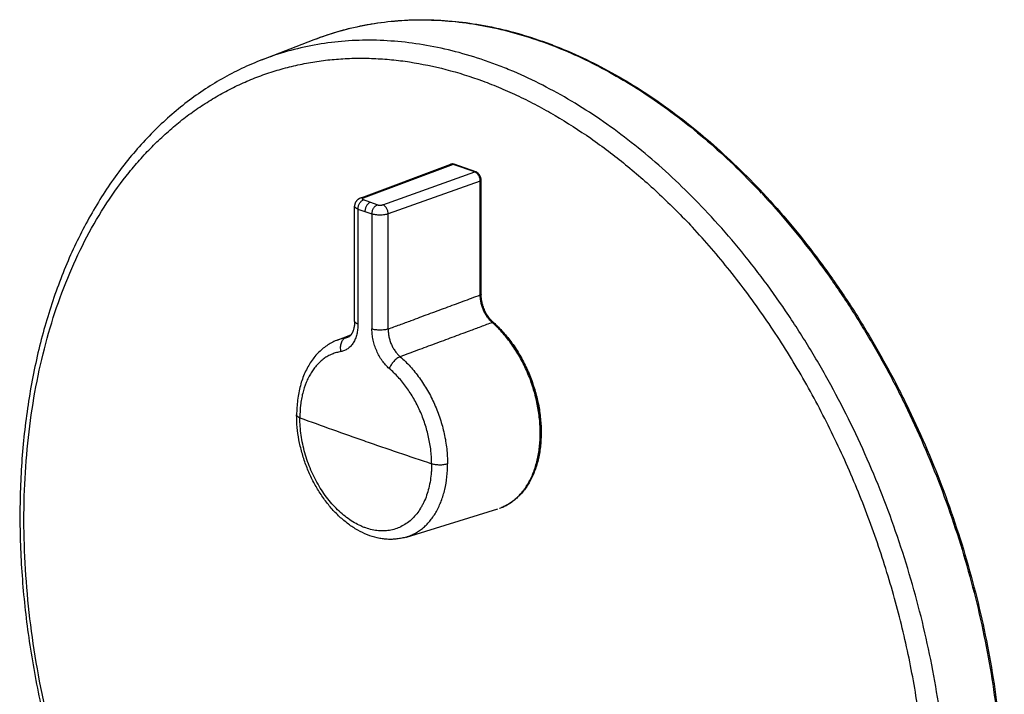
# Model space of a CAD drawing. Units: millimetres. Extents: x 13 to 358, y -204 to 276.
# Drawn here: x 33 to 160, y -73 to 14 of the extents above; entities that cross this region are included whole.
import ezdxf

# ---------------------------------------------------------------- set-up
doc = ezdxf.new("R2010")
doc.units = ezdxf.units.MM
doc.header["$LTSCALE"] = 23.1
doc.layers.get('0').update_dxf_attribs({"linetype": 'CONTINUOUS'})

msp = doc.modelspace()

# ---------------------------------------------------------------- linework, layer by layer
at = {"color": 7, "linetype": 'CONTINUOUS'}
for p, q in [((64.2, 8.84), (70.99, 11.47)), ((88.66, -4.71), (77.02, -9.08)), ((88.73, -4.69), (88.69, -4.7)), ((91.82, -5.7), (89, -4.71)), ((91.94, -5.68), (89.12, -4.7)), ((92.52, -21.65), (92.52, -6.88)), ((92.64, -21.57), (92.64, -6.81)), ((76.23, -25.07), (76.23, -10.14)), ((77.02, -9.08), (77.02, -9.08)), ((76.67, -10.51), (77.57, -10.83)), ((77.57, -10.83), (78.48, -11.14)), ((93.44, -24.3), (93.42, -24.27)), ((93.51, -24.4), (93.5, -24.38)), ((93.52, -24.42), (93.51, -24.4)), ((93.53, -24.43), (93.52, -24.42)), ((93.54, -24.45), (93.53, -24.43)), ((93.56, -24.47), (93.54, -24.45)), ((93.57, -24.49), (93.56, -24.47)), ((93.63, -24.56), (93.57, -24.49)), ((94.12, -25.22), (94.08, -25.24)), ((73.97, -27.53), (75.76, -26.83)), ((68.72, -37.23), (68.72, -37.23)), ((82.96, -53.07), (94.8, -49.41))]:
    msp.add_line(p, q, dxfattribs=at)
at = {"color": 9, "linetype": 'CONTINUOUS'}
for p, q in [((89, -4.71), (77.36, -9.08)), ((88.94, -4.68), (88.94, -4.68)), ((88.94, -4.68), (88.94, -4.68)), ((89, -4.71), (89.04, -4.7)), ((89.04, -4.7), (91.86, -5.68)), ((91.91, -5.68), (89.09, -4.69)), ((79.88, -9.96), (91.82, -5.7)), ((91.86, -5.68), (91.82, -5.7)), ((92.52, -6.88), (80.58, -11.14)), ((92.57, -6.87), (92.57, -21.63)), ((92.61, -21.61), (92.61, -6.84)), ((79.17, -9.96), (77.37, -9.33)), ((76.67, -10.51), (76.67, -25.44)), ((78.48, -11.14), (78.48, -26.07)), ((80.58, -26.08), (80.58, -11.14)), ((75.09, -27.21), (75.56, -27.03))]:
    msp.add_line(p, q, dxfattribs=at)
at = {"color": 7, "linetype": 'CONTINUOUS'}
for points in [[(89.12, -4.7), (89.11, -4.7), (89.08, -4.69), (89.06, -4.68), (89.03, -4.68), (89.01, -4.67), (88.98, -4.67), (88.96, -4.66), (88.94, -4.66)], [(92.64, -6.81), (92.64, -6.78), (92.64, -6.75), (92.63, -6.71), (92.63, -6.67), (92.63, -6.64), (92.62, -6.6), (92.61, -6.56), (92.61, -6.53), (92.6, -6.49), (92.59, -6.46), (92.58, -6.42), (92.57, -6.38), (92.55, -6.35), (92.54, -6.31), (92.53, -6.28), (92.51, -6.24), (92.49, -6.21), (92.48, -6.18), (92.46, -6.15), (92.44, -6.11), (92.42, -6.08), (92.4, -6.05), (92.38, -6.02), (92.36, -5.99), (92.33, -5.97), (92.31, -5.94), (92.29, -5.91), (92.26, -5.89), (92.24, -5.86), (92.21, -5.84), (92.18, -5.82), (92.16, -5.8), (92.13, -5.78), (92.1, -5.76), (92.07, -5.74), (92.04, -5.73), (92.02, -5.71), (91.99, -5.7), (91.96, -5.69), (91.94, -5.68)], [(77.02, -9.08), (77, -9.09), (76.96, -9.1), (76.93, -9.12), (76.9, -9.13), (76.86, -9.15), (76.83, -9.17), (76.8, -9.18), (76.77, -9.2), (76.74, -9.22), (76.71, -9.24), (76.68, -9.26), (76.65, -9.28), (76.63, -9.31), (76.6, -9.33), (76.57, -9.36), (76.54, -9.39), (76.51, -9.42), (76.49, -9.45), (76.46, -9.48), (76.44, -9.51), (76.42, -9.54), (76.39, -9.57), (76.37, -9.61), (76.36, -9.64), (76.34, -9.67), (76.32, -9.71), (76.31, -9.74), (76.29, -9.78), (76.28, -9.82), (76.27, -9.85), (76.26, -9.89), (76.25, -9.92), (76.25, -9.96), (76.24, -10), (76.24, -10.04), (76.23, -10.07), (76.23, -10.11), (76.23, -10.14)], [(93.42, -24.27), (93.39, -24.21), (93.34, -24.13), (93.3, -24.06), (93.25, -23.98), (93.21, -23.9), (93.17, -23.81), (93.13, -23.73), (93.09, -23.65), (93.06, -23.57), (93.02, -23.48), (92.99, -23.4), (92.96, -23.31), (92.93, -23.22), (92.9, -23.14), (92.87, -23.05), (92.84, -22.96), (92.82, -22.87), (92.79, -22.79), (92.77, -22.7), (92.75, -22.61), (92.73, -22.52), (92.72, -22.43), (92.7, -22.34), (92.69, -22.26), (92.68, -22.17), (92.67, -22.08), (92.66, -21.99), (92.65, -21.9), (92.65, -21.82), (92.64, -21.73), (92.64, -21.64), (92.64, -21.57)], [(76.23, -25.07), (76.23, -25.14), (76.23, -25.22), (76.23, -25.3), (76.22, -25.38), (76.21, -25.46), (76.21, -25.53), (76.2, -25.61), (76.19, -25.68), (76.18, -25.75), (76.17, -25.82), (76.15, -25.89), (76.14, -25.95), (76.12, -26.02), (76.11, -26.08), (76.09, -26.14), (76.07, -26.2), (76.05, -26.26), (76.03, -26.32), (76.01, -26.37), (75.99, -26.43), (75.97, -26.48), (75.94, -26.53), (75.92, -26.57), (75.9, -26.62), (75.87, -26.66), (75.85, -26.7), (75.82, -26.74), (75.79, -26.78), (75.77, -26.82), (75.74, -26.86), (75.71, -26.89), (75.68, -26.92), (75.65, -26.95), (75.62, -26.98), (75.59, -27), (75.56, -27.03), (75.53, -27.05), (75.5, -27.07), (75.47, -27.09), (75.44, -27.11), (75.41, -27.12), (75.38, -27.13)], [(93.5, -24.38), (93.48, -24.37), (93.48, -24.36), (93.47, -24.35), (93.46, -24.34), (93.46, -24.33), (93.45, -24.32), (93.44, -24.31), (93.44, -24.3)], [(93.64, -24.58), (93.64, -24.58), (93.64, -24.57), (93.63, -24.56)], [(73.97, -27.53), (73.89, -27.56), (73.72, -27.63), (73.56, -27.7), (73.4, -27.78), (73.24, -27.86), (73.08, -27.95), (72.92, -28.04), (72.77, -28.14), (72.62, -28.24), (72.47, -28.35), (72.32, -28.46), (72.17, -28.57), (72.03, -28.69), (71.89, -28.81), (71.75, -28.94), (71.61, -29.07), (71.48, -29.21), (71.34, -29.35), (71.21, -29.49), (71.09, -29.64), (70.96, -29.8), (70.84, -29.95), (70.72, -30.12), (70.61, -30.28), (70.49, -30.45), (70.38, -30.62), (70.28, -30.8), (70.17, -30.98), (70.07, -31.17), (69.98, -31.36), (69.88, -31.55), (69.79, -31.75), (69.71, -31.95), (69.62, -32.15), (69.54, -32.36), (69.47, -32.57), (69.39, -32.78), (69.32, -32.99), (69.26, -33.21), (69.2, -33.43), (69.14, -33.66), (69.09, -33.88), (69.03, -34.11), (68.99, -34.34), (68.94, -34.57), (68.91, -34.81), (68.87, -35.05), (68.84, -35.29), (68.81, -35.53), (68.79, -35.77), (68.77, -36.02), (68.75, -36.26), (68.74, -36.51), (68.73, -36.75), (68.72, -37), (68.72, -37.23)]]:
    msp.add_lwpolyline(points, dxfattribs=at)
for centre, radius, start, end in [((88.81, -5.12), 0.44, 106.5931, 110.575), ((88.81, -5.13), 0.443, 101.3321, 106.5855), ((88.81, -5.13), 0.447, 100.7245, 101.3369), ((92.99, -43.54), 6.14, 289.1864, 289.6001), ((92.99, -43.53), 6.15, 289.6006, 291.9458), ((93.03, -43.52), 6.15, 289.1868, 291.534)]:
    msp.add_arc(centre, radius, start, end, dxfattribs=at)
at = {"color": 9, "linetype": 'CONTINUOUS'}
for centre, radius, start, end in [((91.7, -6.28), 0.638, 68.4253, 70.7782), ((91.7, -6.3), 0.654, 68.1727, 68.434), ((59.77, -72.99), 94.64, 42.983, 44.7548), ((76.1, -32.99), 5.86, 99.8806, 111.2528), ((74.83, -25.73), 1.5, 279.9042, 291.2966), ((271.13, 514.74), 588.11, 249.91196, 250.78496), ((282.36, 547.09), 622.36, 250.78878, 251.6295)]:
    msp.add_arc(centre, radius, start, end, dxfattribs=at)
at = {"color": 7, "linetype": 'CONTINUOUS'}
for points, knots in [([(70.99, 11.47), (72.1, 11.91), (74.36, 12.66), (77.86, 13.47), (81.45, 13.96), (85.11, 14.11), (88.83, 13.94), (92.59, 13.43), (96.38, 12.61), (99.52, 11.65), (102.04, 10.74), (104.58, 9.7), (107.75, 8.21), (111.5, 6.13), (115.2, 3.76), (118.85, 1.1), (122.41, -1.83), (125.89, -5.03), (128.12, -7.3), (129.21, -8.47)], [0, 0, 0, 0, 0.054653, 0.109475, 0.164726, 0.220654, 0.277491, 0.335441, 0.394682, 0.455361, 0.486282, 0.517603, 0.581471, 0.647027, 0.714295, 0.783268, 0.853917, 0.926186, 1, 1, 1, 1]), ([(64.2, 8.84), (63.31, 8.49), (61.56, 7.74), (59.02, 6.41), (56.57, 4.89), (54.21, 3.19), (51.96, 1.3), (49.81, -0.76), (47.77, -2.99), (45.84, -5.38), (44.04, -7.94), (41.78, -11.58), (39.79, -15.48), (38.09, -19.59), (36.94, -22.82), (35.93, -26.17), (35.05, -29.63), (34.32, -33.19), (33.53, -38.08), (32.91, -44.4), (32.76, -52.17), (33.19, -60.12), (34.2, -68.17), (35.78, -76.25), (37.9, -84.26), (39.68, -89.53), (40.65, -92.13)], [0, 0, 0, 0, 0.02503, 0.050159, 0.07545, 0.100967, 0.126769, 0.152911, 0.179443, 0.20641, 0.233849, 0.261795, 0.319282, 0.348879, 0.379049, 0.409795, 0.441113, 0.472992, 0.505421, 0.571829, 0.640151, 0.710128, 0.781456, 0.853792, 0.926768, 1, 1, 1, 1]), ([(88.73, -4.69), (88.76, -4.68), (88.83, -4.66), (88.91, -4.66), (88.94, -4.66)], [0, 0, 0, 0, 0.49948, 1, 1, 1, 1]), ([(89, -4.71), (88.95, -4.7), (88.86, -4.68), (88.77, -4.68), (88.73, -4.69)], [0, 0, 0, 0, 0.515026, 1, 1, 1, 1]), ([(92.52, -6.88), (92.52, -6.82), (92.52, -6.69), (92.48, -6.5), (92.41, -6.32), (92.32, -6.15), (92.22, -5.99), (92.06, -5.83), (91.92, -5.73), (91.82, -5.7)], [0, 0, 0, 0, 0.129299, 0.262709, 0.397468, 0.530685, 0.659603, 0.781882, 1, 1, 1, 1]), ([(129.21, -8.47), (130.42, -9.77), (132.79, -12.46), (136.16, -16.71), (139.36, -21.19), (142.39, -25.9), (145.21, -30.8), (147.83, -35.87), (150.23, -41.09), (152.4, -46.44), (154.33, -51.89), (156.01, -57.42), (157.43, -62.99), (158.59, -68.59), (159.47, -74.19), (160.09, -79.76), (160.43, -85.28), (160.49, -90.73), (160.27, -96.06), (159.77, -101.28), (159, -106.34), (157.95, -111.22), (156.64, -115.91), (155.07, -120.38), (153.53, -123.93), (152.18, -126.64), (150.76, -129.22), (148.85, -132.28), (146.3, -135.68), (143.54, -138.77), (140.57, -141.54), (137.93, -143.56), (135.73, -145), (134.05, -145.99), (132.32, -146.89), (130.56, -147.69), (128.76, -148.41), (127.54, -148.82), (126.93, -149.01)], [0, 0, 0, 0, 0.032891, 0.066408, 0.100486, 0.135052, 0.170027, 0.205327, 0.240864, 0.276549, 0.31229, 0.347995, 0.38357, 0.418927, 0.453976, 0.488634, 0.522819, 0.556459, 0.589485, 0.621838, 0.653467, 0.684332, 0.714407, 0.743674, 0.772135, 0.786069, 0.799808, 0.826715, 0.852911, 0.878461, 0.903449, 0.927975, 0.940104, 0.952161, 0.964163, 0.976125, 0.988065, 1, 1, 1, 1]), ([(78.27, -9.65), (78.17, -9.68), (78.03, -9.78), (77.88, -9.94), (77.77, -10.1), (77.69, -10.27), (77.62, -10.45), (77.58, -10.64), (77.57, -10.76), (77.57, -10.83)], [0, 0, 0, 0, 0.218808, 0.341241, 0.470158, 0.603241, 0.737781, 0.87094, 1, 1, 1, 1]), ([(94.08, -25.24), (93.96, -25.13), (93.74, -24.91), (93.44, -24.53), (93.17, -24.1), (92.94, -23.64), (92.76, -23.15), (92.62, -22.65), (92.54, -22.15), (92.52, -21.81), (92.52, -21.65)], [0, 0, 0, 0, 0.116066, 0.237405, 0.362866, 0.491059, 0.620448, 0.749435, 0.876443, 1, 1, 1, 1]), ([(92.57, -21.63), (92.57, -21.8), (92.59, -22.14), (92.67, -22.64), (92.8, -23.14), (92.98, -23.62), (93.21, -24.09), (93.48, -24.51), (93.78, -24.89), (94.01, -25.12), (94.12, -25.22)], [0, 0, 0, 0, 0.123535, 0.250526, 0.379502, 0.508886, 0.637081, 0.762551, 0.883908, 1, 1, 1, 1]), ([(94.23, -25.23), (94.18, -25.19), (93.97, -24.99), (93.77, -24.76), (93.64, -24.58)], [0, 0, 0, 0, 0.240831, 1, 1, 1, 1]), ([(95.29, -49.24), (95.49, -49.16), (95.88, -48.97), (96.45, -48.63), (96.99, -48.23), (97.49, -47.77), (97.96, -47.25), (98.54, -46.48), (99.17, -45.37), (99.73, -43.89), (100.11, -42.25), (100.31, -40.5), (100.31, -38.66), (100.11, -36.78), (99.73, -34.88), (99.17, -33.01), (98.44, -31.2), (97.55, -29.48), (96.68, -28.15), (95.93, -27.16), (95.34, -26.47), (94.83, -25.93), (94.4, -25.53), (94.19, -25.33), (94.08, -25.24)], [0, 0, 0, 0, 0.023635, 0.047481, 0.071676, 0.096344, 0.121595, 0.147519, 0.201604, 0.258984, 0.319701, 0.38355, 0.450125, 0.518867, 0.589105, 0.660096, 0.731062, 0.801227, 0.86985, 0.903383, 0.93629, 0.968505, 0.984339, 1, 1, 1, 1]), ([(94.12, -25.22), (94.23, -25.32), (94.45, -25.51), (94.87, -25.92), (95.6, -26.68), (96.57, -27.89), (97.59, -29.48), (98.49, -31.2), (99.22, -33.02), (99.78, -34.89), (100.16, -36.79), (100.35, -38.68), (100.35, -40.52), (100.15, -42.27), (99.76, -43.91), (99.19, -45.39), (98.56, -46.49), (97.97, -47.27), (97.5, -47.78), (97, -48.24), (96.46, -48.64), (95.89, -48.98), (95.49, -49.16), (95.29, -49.24)], [0, 0, 0, 0, 0.01566, 0.031502, 0.063738, 0.130198, 0.19887, 0.269083, 0.340095, 0.411123, 0.481388, 0.550141, 0.61671, 0.680536, 0.741215, 0.798544, 0.852573, 0.87847, 0.903697, 0.928345, 0.952525, 0.976364, 1, 1, 1, 1]), ([(94.23, -25.23), (94.68, -25.62), (95.53, -26.47), (96.67, -27.89), (97.7, -29.48), (98.58, -31.19), (99.31, -33), (99.87, -34.87), (100.25, -36.76), (100.43, -38.64), (100.43, -40.47), (100.23, -42.22), (99.84, -43.86), (99.26, -45.35), (98.62, -46.46), (98.03, -47.23), (97.55, -47.76), (97.03, -48.22), (96.48, -48.63), (95.9, -48.97), (95.49, -49.16), (95.29, -49.24)], [0, 0, 0, 0, 0.063591, 0.12983, 0.198196, 0.268047, 0.338666, 0.409295, 0.479176, 0.547588, 0.61389, 0.677554, 0.738216, 0.795715, 0.850134, 0.876314, 0.901882, 0.926926, 0.951548, 0.975865, 1, 1, 1, 1]), ([(82.96, -53.07), (82.76, -53.13), (82.35, -53.23), (81.73, -53.33), (81.09, -53.38), (80.45, -53.37), (79.8, -53.3), (78.94, -53.14), (77.86, -52.8), (76.6, -52.19), (75.4, -51.4), (74.25, -50.44), (73.18, -49.33), (72.2, -48.07), (71.31, -46.71), (70.54, -45.24), (69.89, -43.7), (69.38, -42.1), (69, -40.48), (68.77, -38.85), (68.72, -37.77), (68.72, -37.23)], [0, 0, 0, 0, 0.02606, 0.052207, 0.078501, 0.105004, 0.131777, 0.15888, 0.214247, 0.27152, 0.330937, 0.392586, 0.456395, 0.52215, 0.58951, 0.658041, 0.72724, 0.796568, 0.865477, 0.933445, 1, 1, 1, 1])]:
    msp.add_open_spline(points, degree=3, knots=knots, dxfattribs=at)
at = {"color": 9, "linetype": 'CONTINUOUS'}
for points, knots in [([(70.99, 11.47), (72.05, 11.89), (74.21, 12.61), (77.55, 13.41), (80.97, 13.9), (84.46, 14.09), (88.01, 13.97), (91.61, 13.56), (95.23, 12.84), (98.87, 11.82), (102.51, 10.51), (106.15, 8.91), (109.76, 7.03), (113.34, 4.87), (116.86, 2.44), (120.33, -0.24), (123.72, -3.18), (125.9, -5.27), (126.98, -6.36)], [0, 0, 0, 0, 0.05487, 0.109898, 0.165336, 0.221425, 0.278387, 0.336423, 0.395707, 0.456385, 0.518574, 0.582358, 0.647798, 0.714922, 0.783736, 0.854218, 0.926327, 1, 1, 1, 1]), ([(122.04, -11.04), (120.95, -9.87), (118.73, -7.61), (115.27, -4.42), (111.71, -1.5), (108.09, 1.15), (104.4, 3.51), (100.67, 5.58), (97.52, 7.06), (94.99, 8.09), (92.49, 9), (89.37, 9.95), (85.61, 10.77), (81.87, 11.27), (78.19, 11.45), (74.56, 11.3), (71.01, 10.82), (67.54, 10.01), (65.3, 9.26), (64.2, 8.84)], [0, 0, 0, 0, 0.074032, 0.146497, 0.217317, 0.286436, 0.353819, 0.419459, 0.483376, 0.514709, 0.545633, 0.60629, 0.665474, 0.723332, 0.780045, 0.835823, 0.890902, 0.945538, 1, 1, 1, 1]), ([(41.01, -91.82), (40.23, -89.73), (38.78, -85.5), (36.96, -79.08), (35.5, -72.61), (34.4, -66.13), (33.68, -59.67), (33.33, -53.3), (33.37, -47.04), (33.79, -40.94), (34.59, -35.03), (35.76, -29.36), (37.3, -23.96), (39.2, -18.87), (41.44, -14.11), (44.01, -9.73), (46.44, -6.38), (48.53, -3.93), (50.15, -2.21), (51.85, -0.61), (53.61, 0.88), (55.43, 2.25), (57.32, 3.5), (59.26, 4.63), (61.25, 5.64), (63.3, 6.52), (65.39, 7.27), (67.52, 7.89), (69.7, 8.38), (71.91, 8.75), (74.15, 8.98), (76.43, 9.08), (78.72, 9.05), (81.04, 8.89), (84.18, 8.49), (88.14, 7.67), (92.06, 6.43), (95.19, 5.19), (97.56, 4.13), (99.91, 2.94), (103.05, 1.19), (106.94, -1.31), (111.46, -4.74), (115.86, -8.6), (118.65, -11.4), (120.02, -12.87)], [0, 0, 0, 0, 0.03845, 0.076815, 0.114957, 0.152739, 0.190031, 0.22671, 0.262664, 0.297793, 0.332012, 0.365255, 0.397475, 0.428649, 0.458782, 0.487905, 0.516083, 0.529851, 0.543422, 0.556812, 0.57004, 0.583129, 0.596098, 0.608974, 0.62178, 0.634542, 0.647286, 0.66004, 0.672829, 0.68568, 0.698618, 0.711666, 0.724849, 0.738186, 0.751698, 0.779306, 0.807799, 0.82241, 0.837271, 0.852389, 0.867766, 0.899301, 0.931876, 0.96546, 1, 1, 1, 1]), ([(88.94, -4.68), (88.9, -4.67), (88.83, -4.67), (88.76, -4.68), (88.73, -4.69)], [0, 0, 0, 0, 0.508545, 1, 1, 1, 1]), ([(88.94, -4.66), (88.95, -4.66), (89.01, -4.67), (89.06, -4.68), (89.09, -4.69)], [0, 0, 0, 0, 0.243012, 1, 1, 1, 1]), ([(89.04, -4.7), (89.03, -4.7), (89, -4.69), (88.96, -4.68), (88.94, -4.68)], [0, 0, 0, 0, 0.255335, 1, 1, 1, 1]), ([(89.04, -4.7), (89.05, -4.7), (89.07, -4.69), (89.08, -4.69), (89.09, -4.69)], [0, 0, 0, 0, 0.509828, 1, 1, 1, 1]), ([(89.09, -4.69), (89.09, -4.69), (89.1, -4.69), (89.11, -4.7), (89.12, -4.7)], [0, 0, 0, 0, 0.252311, 1, 1, 1, 1]), ([(91.86, -5.68), (91.96, -5.72), (92.1, -5.81), (92.26, -5.98), (92.36, -6.13), (92.45, -6.3), (92.52, -6.49), (92.56, -6.68), (92.57, -6.8), (92.57, -6.87)], [0, 0, 0, 0, 0.218111, 0.340398, 0.469319, 0.602535, 0.737294, 0.870706, 1, 1, 1, 1]), ([(91.91, -5.68), (91.91, -5.68), (91.89, -5.68), (91.87, -5.68), (91.86, -5.68)], [0, 0, 0, 0, 0.242174, 1, 1, 1, 1]), ([(91.94, -5.68), (91.94, -5.68), (91.93, -5.68), (91.92, -5.68), (91.91, -5.68)], [0, 0, 0, 0, 0.747689, 1, 1, 1, 1]), ([(92.61, -6.84), (92.61, -6.72), (92.58, -6.54), (92.5, -6.3), (92.42, -6.14), (92.32, -5.99), (92.17, -5.82), (92.04, -5.73), (91.94, -5.69)], [0, 0, 0, 0, 0.260831, 0.395021, 0.527921, 0.6569, 0.779689, 1, 1, 1, 1]), ([(92.52, -6.88), (92.53, -6.88), (92.55, -6.87), (92.56, -6.87), (92.57, -6.87)], [0, 0, 0, 0, 0.501039, 1, 1, 1, 1]), ([(92.57, -6.87), (92.57, -6.86), (92.59, -6.86), (92.6, -6.85), (92.61, -6.84)], [0, 0, 0, 0, 0.531849, 1, 1, 1, 1]), ([(92.61, -6.84), (92.61, -6.84), (92.62, -6.84), (92.63, -6.83), (92.64, -6.82), (92.64, -6.81), (92.64, -6.81)], [0, 0, 0, 0, 0.305213, 0.567722, 0.794452, 1, 1, 1, 1]), ([(129.01, -8.47), (130.22, -9.76), (132.59, -12.45), (135.96, -16.71), (139.17, -21.2), (142.19, -25.9), (145.02, -30.81), (147.65, -35.89), (150.05, -41.12), (152.22, -46.47), (154.15, -51.93), (155.84, -57.46), (157.26, -63.04), (158.42, -68.65), (159.31, -74.25), (159.93, -79.83), (160.27, -85.36), (160.33, -90.8), (160.11, -96.15), (159.62, -101.36), (158.85, -106.42), (157.81, -111.31), (156.5, -116), (154.93, -120.47), (153.4, -124.01), (152.05, -126.72), (150.64, -129.3), (148.73, -132.35), (146.19, -135.74), (143.45, -138.82), (140.49, -141.57), (137.87, -143.59), (135.68, -145.03), (134, -146.01), (132.29, -146.9), (130.54, -147.7), (128.75, -148.41), (127.54, -148.82), (126.93, -149.01)], [0, 0, 0, 0, 0.03292, 0.066475, 0.100595, 0.135209, 0.170236, 0.205591, 0.241186, 0.27693, 0.312731, 0.348495, 0.384131, 0.419545, 0.45465, 0.489361, 0.523595, 0.557278, 0.590341, 0.622724, 0.654374, 0.685252, 0.715326, 0.744581, 0.773015, 0.78693, 0.800647, 0.827497, 0.85362, 0.879081, 0.903965, 0.928374, 0.940441, 0.952433, 0.964368, 0.976263, 0.988134, 1, 1, 1, 1]), ([(76.67, -10.51), (76.64, -10.5), (76.57, -10.48), (76.48, -10.43), (76.41, -10.39), (76.35, -10.34), (76.3, -10.3), (76.26, -10.25), (76.24, -10.19), (76.23, -10.16), (76.23, -10.14)], [0, 0, 0, 0, 0.174286, 0.333775, 0.477957, 0.606835, 0.721128, 0.822524, 0.913999, 1, 1, 1, 1]), ([(76.67, -10.51), (76.67, -10.45), (76.68, -10.32), (76.72, -10.13), (76.78, -9.95), (76.87, -9.78), (76.97, -9.63), (77.09, -9.5), (77.22, -9.4), (77.32, -9.35), (77.37, -9.33)], [0, 0, 0, 0, 0.128626, 0.261818, 0.39623, 0.529072, 0.657781, 0.780192, 0.894638, 1, 1, 1, 1]), ([(77.36, -9.08), (77.31, -9.06), (77.22, -9.04), (77.1, -9.05), (77.05, -9.07), (77.02, -9.08)], [0, 0, 0, 0, 0.515155, 0.760017, 1, 1, 1, 1]), ([(77.36, -9.08), (77.34, -9.09), (77.31, -9.1), (77.27, -9.13), (77.24, -9.16), (77.23, -9.17), (77.22, -9.19), (77.22, -9.21), (77.22, -9.23), (77.23, -9.24), (77.25, -9.26), (77.26, -9.28), (77.28, -9.29), (77.31, -9.31), (77.34, -9.32), (77.36, -9.33), (77.37, -9.33)], [0, 0, 0, 0, 0.165199, 0.300536, 0.357352, 0.407906, 0.453762, 0.49712, 0.540672, 0.587068, 0.638421, 0.696207, 0.761287, 0.833833, 0.913991, 1, 1, 1, 1]), ([(78.48, -11.14), (78.48, -11.08), (78.49, -10.95), (78.53, -10.77), (78.59, -10.58), (78.68, -10.41), (78.78, -10.26), (78.9, -10.13), (79.03, -10.03), (79.13, -9.98), (79.18, -9.96)], [0, 0, 0, 0, 0.12876, 0.262096, 0.396633, 0.529555, 0.658278, 0.780619, 0.894899, 1, 1, 1, 1]), ([(79.17, -9.96), (79.18, -9.96), (79.2, -9.97), (79.23, -9.98), (79.25, -9.98), (79.29, -9.99), (79.35, -10), (79.43, -10.01), (79.52, -10.01), (79.62, -10.01), (79.71, -10), (79.8, -9.98), (79.85, -9.97), (79.88, -9.96)], [0, 0, 0, 0, 0.053465, 0.081205, 0.109752, 0.169289, 0.231538, 0.362356, 0.497966, 0.633896, 0.765662, 0.888923, 1, 1, 1, 1]), ([(80.58, -11.14), (80.58, -11.08), (80.57, -10.95), (80.53, -10.76), (80.47, -10.58), (80.38, -10.41), (80.27, -10.25), (80.15, -10.12), (80.02, -10.02), (79.93, -9.97), (79.88, -9.96)], [0, 0, 0, 0, 0.128867, 0.262536, 0.397495, 0.530792, 0.659714, 0.781965, 0.895775, 1, 1, 1, 1]), ([(80.58, -11.14), (80.51, -11.17), (80.35, -11.21), (80.09, -11.26), (79.82, -11.29), (79.53, -11.3), (79.24, -11.29), (78.97, -11.26), (78.71, -11.21), (78.55, -11.17), (78.48, -11.14)], [0, 0, 0, 0, 0.110676, 0.233668, 0.365226, 0.50111, 0.636845, 0.767966, 0.890257, 1, 1, 1, 1]), ([(119.97, -151.17), (120.58, -150.98), (121.79, -150.57), (123.57, -149.86), (125.32, -149.06), (127.03, -148.17), (128.69, -147.19), (130.87, -145.76), (133.49, -143.75), (136.44, -141.01), (139.18, -137.94), (141.71, -134.55), (143.61, -131.51), (145.02, -128.94), (146.36, -126.25), (147.89, -122.71), (149.45, -118.25), (150.76, -113.58), (151.8, -108.71), (152.56, -103.66), (153.06, -98.46), (153.27, -93.14), (153.21, -87.7), (152.87, -82.2), (152.26, -76.63), (151.37, -71.05), (150.21, -65.46), (148.79, -59.89), (147.11, -54.37), (145.19, -48.93), (143.02, -43.6), (140.63, -38.38), (138.01, -33.32), (135.19, -28.43), (132.17, -23.73), (128.98, -19.26), (125.61, -15.02), (123.25, -12.34), (122.04, -11.04)], [0, 0, 0, 0, 0.011866, 0.023737, 0.035632, 0.047567, 0.059559, 0.071626, 0.096035, 0.120919, 0.14638, 0.172503, 0.199353, 0.21307, 0.226985, 0.255419, 0.284674, 0.314748, 0.345626, 0.377276, 0.409659, 0.442722, 0.476405, 0.510639, 0.54535, 0.580455, 0.615869, 0.651505, 0.687269, 0.72307, 0.758814, 0.794409, 0.829764, 0.864791, 0.899405, 0.933525, 0.96708, 1, 1, 1, 1]), ([(65.48, -131.26), (67.15, -132.96), (69.72, -135.39), (73.32, -138.37), (76.91, -141.09), (80.61, -143.52), (84.4, -145.61), (88.14, -147.44), (91.94, -148.93), (95.77, -150.05), (98.61, -150.7), (101.43, -151.17), (104.23, -151.44), (107, -151.52), (109.74, -151.42), (112.43, -151.12), (115.08, -150.64), (117.67, -149.96), (120.2, -149.1), (122.66, -148.06), (125.06, -146.83), (127.37, -145.43), (129.6, -143.85), (131.73, -142.09), (133.78, -140.17), (135.72, -138.09), (137.56, -135.85), (139.3, -133.46), (141.48, -130.04), (143.4, -126.36), (145.07, -122.48), (146.6, -118.36), (148.18, -112.91), (149.53, -106.06), (150.34, -98.88), (150.6, -91.44), (150.31, -83.81), (149.47, -76.06), (148.09, -68.27), (146.18, -60.51), (143.76, -52.85), (140.86, -45.36), (137.5, -38.11), (133.71, -31.17), (129.52, -24.61), (124.99, -18.49), (121.71, -14.68), (120.02, -12.87)], [0, 0, 0, 0, 0.032997, 0.049071, 0.06485, 0.09549, 0.110357, 0.124922, 0.153163, 0.166872, 0.180323, 0.193534, 0.206531, 0.219337, 0.231983, 0.2445, 0.256922, 0.269284, 0.281625, 0.29398, 0.306386, 0.31888, 0.331496, 0.344265, 0.357219, 0.370383, 0.383781, 0.397433, 0.411357, 0.440056, 0.454858, 0.469965, 0.501084, 0.533391, 0.566818, 0.601264, 0.636598, 0.672668, 0.709304, 0.746321, 0.783527, 0.820726, 0.857722, 0.894323, 0.930346, 0.965622, 1, 1, 1, 1]), ([(80.58, -26.08), (81.08, -25.89), (82.08, -25.52), (83.45, -25.02), (84.69, -24.55), (86.18, -24), (88.05, -23.31), (90.29, -22.48), (91.78, -21.93), (92.52, -21.65)], [0, 0, 0, 0, 0.124994, 0.249987, 0.343737, 0.437494, 0.625012, 0.81251, 1, 1, 1, 1]), ([(92.57, -21.63), (92.56, -21.63), (92.56, -21.64), (92.55, -21.64), (92.54, -21.64), (92.53, -21.65), (92.52, -21.65)], [0, 0, 0, 0, 0.248982, 0.499138, 0.750061, 1, 1, 1, 1]), ([(92.61, -21.61), (92.61, -21.61), (92.59, -21.62), (92.58, -21.63), (92.57, -21.63)], [0, 0, 0, 0, 0.22643, 1, 1, 1, 1]), ([(92.64, -21.57), (92.64, -21.58), (92.64, -21.58), (92.63, -21.59), (92.62, -21.6), (92.61, -21.61), (92.61, -21.61)], [0, 0, 0, 0, 0.205553, 0.432281, 0.694787, 1, 1, 1, 1]), ([(93.38, -24.27), (93.26, -24.07), (93.04, -23.65), (92.8, -22.99), (92.65, -22.3), (92.61, -21.84), (92.61, -21.61)], [0, 0, 0, 0, 0.250445, 0.504423, 0.756135, 1, 1, 1, 1]), ([(76.67, -25.44), (76.67, -25.67), (76.64, -26.11), (76.53, -26.76), (76.34, -27.34), (76.08, -27.86), (75.8, -28.23), (75.55, -28.48), (75.35, -28.64), (75.14, -28.77), (74.91, -28.88), (74.68, -28.96), (74.52, -29), (74.44, -29.01)], [0, 0, 0, 0, 0.149798, 0.29232, 0.426729, 0.552895, 0.671409, 0.728297, 0.783888, 0.838491, 0.892461, 0.946171, 1, 1, 1, 1]), ([(76.67, -25.44), (76.64, -25.43), (76.57, -25.41), (76.49, -25.36), (76.41, -25.32), (76.35, -25.27), (76.3, -25.23), (76.26, -25.18), (76.24, -25.12), (76.23, -25.09), (76.23, -25.07)], [0, 0, 0, 0, 0.17395, 0.333715, 0.478506, 0.607897, 0.72225, 0.823423, 0.914518, 1, 1, 1, 1]), ([(94.08, -25.24), (93.58, -25.42), (92.59, -25.79), (90.85, -26.44), (88.86, -27.18), (86.62, -28.01), (84.38, -28.84), (82.89, -29.39), (82.15, -29.67)], [0, 0, 0, 0, 0.125, 0.250018, 0.437514, 0.624982, 0.812493, 1, 1, 1, 1]), ([(93.42, -24.27), (93.42, -24.27), (93.42, -24.27), (93.41, -24.27), (93.4, -24.27), (93.39, -24.27), (93.38, -24.27)], [0, 0, 0, 0, 0.171527, 0.383947, 0.658272, 1, 1, 1, 1]), ([(93.64, -24.58), (93.63, -24.57), (93.61, -24.54), (93.58, -24.51), (93.54, -24.47), (93.5, -24.42), (93.45, -24.37), (93.41, -24.31), (93.39, -24.28), (93.38, -24.27)], [0, 0, 0, 0, 0.114293, 0.23681, 0.363035, 0.490728, 0.747144, 0.874427, 1, 1, 1, 1]), ([(94.23, -25.23), (94.23, -25.23), (94.21, -25.22), (94.19, -25.21), (94.16, -25.21), (94.13, -25.22), (94.12, -25.22)], [0, 0, 0, 0, 0.212285, 0.442498, 0.703213, 1, 1, 1, 1]), ([(80.58, -26.08), (80.51, -26.1), (80.35, -26.15), (80.09, -26.19), (79.82, -26.22), (79.53, -26.23), (79.24, -26.22), (78.97, -26.19), (78.71, -26.14), (78.55, -26.1), (78.48, -26.07)], [0, 0, 0, 0, 0.110369, 0.233478, 0.36509, 0.500917, 0.636621, 0.76787, 0.890396, 1, 1, 1, 1]), ([(80.73, -31.21), (80.56, -31.06), (80.24, -30.74), (79.8, -30.19), (79.41, -29.58), (79.08, -28.92), (78.82, -28.23), (78.63, -27.51), (78.51, -26.79), (78.48, -26.31), (78.48, -26.07)], [0, 0, 0, 0, 0.116219, 0.237583, 0.363023, 0.491178, 0.620533, 0.749493, 0.876471, 1, 1, 1, 1]), ([(80.59, -26.08), (80.58, -26.24), (80.6, -26.58), (80.68, -27.09), (80.81, -27.59), (80.99, -28.07), (81.22, -28.54), (81.49, -28.96), (81.8, -29.35), (82.03, -29.57), (82.15, -29.67)], [0, 0, 0, 0, 0.123664, 0.250665, 0.379562, 0.508815, 0.636873, 0.762259, 0.883658, 1, 1, 1, 1]), ([(75.09, -27.21), (75.02, -27.24), (74.89, -27.31), (74.72, -27.47), (74.57, -27.67), (74.47, -27.9), (74.4, -28.17), (74.37, -28.44), (74.38, -28.73), (74.42, -28.92), (74.44, -29.01)], [0, 0, 0, 0, 0.106201, 0.217449, 0.334764, 0.458584, 0.588529, 0.723438, 0.861551, 1, 1, 1, 1]), ([(74.44, -29.01), (74.25, -29.05), (73.86, -29.13), (73.31, -29.33), (72.77, -29.59), (72.26, -29.91), (71.79, -30.3), (71.35, -30.74), (70.94, -31.23), (70.57, -31.77), (70.24, -32.37), (69.84, -33.24), (69.54, -34.18), (69.33, -35.17), (69.18, -36.23), (69.13, -37.04), (69.13, -37.59)], [0, 0, 0, 0, 0.053845, 0.107598, 0.16159, 0.216144, 0.27159, 0.328266, 0.386468, 0.44644, 0.508377, 0.572401, 0.706849, 0.777366, 0.849886, 1, 1, 1, 1]), ([(82.15, -29.67), (82.07, -29.7), (81.93, -29.77), (81.71, -29.91), (81.5, -30.08), (81.3, -30.28), (81.12, -30.5), (80.96, -30.73), (80.83, -30.97), (80.76, -31.13), (80.73, -31.2)], [0, 0, 0, 0, 0.108439, 0.228451, 0.356815, 0.490112, 0.624757, 0.757079, 0.883412, 1, 1, 1, 1]), ([(82.15, -29.67), (82.6, -30.07), (83.49, -30.94), (84.67, -32.41), (85.73, -34.06), (86.63, -35.84), (87.35, -37.72), (87.88, -39.65), (88.21, -41.6), (88.28, -42.91), (88.28, -43.55)], [0, 0, 0, 0, 0.116263, 0.237761, 0.363325, 0.49154, 0.620863, 0.749719, 0.876574, 1, 1, 1, 1]), ([(86.22, -43.55), (86.22, -42.98), (86.15, -41.82), (85.86, -40.08), (85.38, -38.36), (84.74, -36.69), (83.93, -35.11), (83.14, -33.88), (82.44, -32.97), (81.9, -32.33), (81.33, -31.74), (80.93, -31.38), (80.73, -31.2)], [0, 0, 0, 0, 0.123245, 0.250197, 0.379065, 0.508321, 0.63648, 0.762096, 0.823532, 0.883787, 0.94267, 1, 1, 1, 1]), ([(69.13, -37.59), (69.1, -37.58), (69.04, -37.56), (68.96, -37.52), (68.89, -37.47), (68.83, -37.43), (68.78, -37.38), (68.75, -37.33), (68.73, -37.28), (68.72, -37.25), (68.72, -37.23)], [0, 0, 0, 0, 0.173139, 0.332154, 0.47637, 0.605474, 0.719912, 0.821557, 0.913474, 1, 1, 1, 1]), ([(86.22, -43.55), (86.22, -43.73), (86.21, -44.1), (86.17, -44.82), (86.07, -45.69), (85.87, -46.7), (85.59, -47.65), (85.29, -48.39), (85.01, -48.94), (84.71, -49.46), (84.3, -50.06), (83.74, -50.69), (83.11, -51.22), (82.43, -51.65), (81.71, -51.98), (80.95, -52.19), (80.15, -52.29), (79.33, -52.27), (78.5, -52.14), (77.81, -51.95), (77.25, -51.73), (76.69, -51.48), (75.99, -51.1), (75.18, -50.54), (74.39, -49.89), (73.63, -49.15), (72.91, -48.33), (72.24, -47.43), (71.62, -46.47), (71.06, -45.45), (70.39, -44.03), (69.87, -42.54), (69.49, -41.01), (69.29, -39.87), (69.16, -38.72), (69.13, -37.97), (69.13, -37.59)], [0, 0, 0, 0, 0.017328, 0.034411, 0.067784, 0.100022, 0.131058, 0.160865, 0.175316, 0.189472, 0.21693, 0.243376, 0.268995, 0.29402, 0.318727, 0.343413, 0.368378, 0.393901, 0.420223, 0.447534, 0.461611, 0.475981, 0.50562, 0.536489, 0.568567, 0.60179, 0.636061, 0.67125, 0.707205, 0.743755, 0.780714, 0.855033, 0.892033, 0.928649, 0.964696, 1, 1, 1, 1]), ([(82.96, -53.07), (83.16, -53), (83.55, -52.86), (84.12, -52.58), (84.65, -52.25), (85.16, -51.85), (85.64, -51.4), (86.24, -50.72), (86.89, -49.73), (87.51, -48.38), (87.96, -46.88), (88.23, -45.25), (88.28, -44.12), (88.28, -43.55)], [0, 0, 0, 0, 0.053431, 0.107077, 0.161257, 0.216271, 0.272389, 0.329848, 0.449415, 0.576127, 0.710356, 0.851882, 1, 1, 1, 1]), ([(86.22, -43.55), (86.29, -43.57), (86.45, -43.61), (86.7, -43.66), (86.97, -43.68), (87.25, -43.69), (87.53, -43.69), (87.8, -43.66), (88.05, -43.61), (88.21, -43.57), (88.28, -43.55)], [0, 0, 0, 0, 0.110585, 0.233449, 0.364539, 0.49978, 0.63505, 0.766227, 0.88923, 1, 1, 1, 1])]:
    msp.add_open_spline(points, degree=3, knots=knots, dxfattribs=at)

doc.saveas('drawing.dxf')
